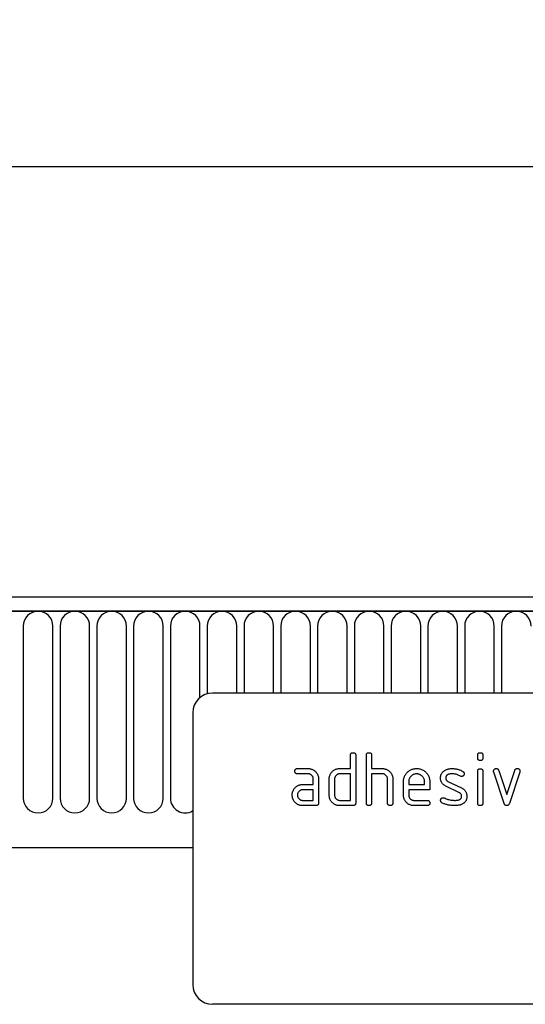
# Model space of a CAD drawing. Units: millimetres. Extents: x -965 to 821, y -565 to 708.
# Drawn here: x 576 to 652, y 559 to 708 of the extents above; entities that cross this region are included whole.
import ezdxf

# ---------------------------------------------------------------- set-up
doc = ezdxf.new("R2010")
doc.units = ezdxf.units.MM
doc.layers.add('132330', color=7, linetype='Continuous')
doc.layers.add('DIMENSION', color=3, linetype='Continuous', lineweight=25)
doc.styles.add('SLDTEXTSTYLE0', font='TXT', dxfattribs={"width": 0.605})
doc.dimstyles.new('SLDDIMSTYLE0', dxfattribs={"dimtxt": 17.5, "dimasz": 12.5, "dimexe": 0, "dimexo": 0.0625, "dimgap": 4.375, "dimtad": 1, "dimrnd": 1e-09, "dimzin": 12, "dimdsep": 46, "dimtxsty": 'SLDTEXTSTYLE0', "dimsah": 1, "dimcen": 0.09, "dimadec": 0, "dimazin": 3, "dimtfac": 1, "dimtofl": 0, "dimtmove": 0, "dimatfit": 3, "dimfxl": 0, "dimfrac": 2, "dimtolj": 1, "dimtzin": 12, "dimarcsym": 0})

# ---------------------------------------------------------------- blocks, each defined once
blk = doc.blocks.new('*D32')
at = {"layer": 'Defpoints', "color": 0}
for p in [(754.15, 685.51), (-245.85, 600.01), (754.15, 600.01)]:
    blk.add_point(p, dxfattribs=at)
at = {"layer": 'DIMENSION', "color": 0, "lineweight": -2}
for p, q in [((-245.85, 600.07), (-245.85, 685.51)), ((-233.35, 685.51), (741.65, 685.51)), ((754.15, 600.07), (754.15, 685.51))]:
    blk.add_line(p, q, dxfattribs=at)
at = {"layer": 'DIMENSION', "color": 0}
for points in [[(-233.35, 687.59), (-233.35, 683.43), (-245.85, 685.51)], [(741.65, 687.59), (741.65, 683.43), (754.15, 685.51)]]:
    blk.add_solid(points, dxfattribs=at)
at = {"layer": 'DIMENSION', "color": 0, "insert": (254.15, 707.38), "char_height": 17.5, "attachment_point": 2, "style": 'SLDTEXTSTYLE0'}
blk.add_mtext('\\A1;1000', dxfattribs=at)
blk = doc.blocks.new('1037838-M_004_Front_view')
for p, q in [((527.04, 133.17), (-470.96, 133.17)), ((527.54, 131.05), (-471.46, 131.05)), ((-470.96, 131.05), (527.04, 131.05)), ((350.48, 128.8), (350.48, 102.8)), ((354.94, 102.8), (354.94, 128.8)), ((356.03, 128.8), (356.03, 102.8)), ((360.49, 102.8), (360.49, 128.8)), ((361.58, 128.8), (361.58, 102.8)), ((366.04, 102.8), (366.04, 128.8)), ((367.13, 128.8), (367.13, 102.8)), ((371.59, 102.8), (371.59, 128.8)), ((372.68, 128.8), (372.68, 102.8)), ((377.14, 118), (377.14, 128.8)), ((378.23, 128.8), (378.23, 118.56)), ((382.69, 118.67), (382.69, 128.8)), ((383.78, 128.8), (383.78, 118.67)), ((388.24, 118.67), (388.24, 128.8)), ((389.33, 128.8), (389.33, 118.67)), ((393.79, 118.67), (393.79, 128.8)), ((394.88, 128.8), (394.88, 118.67)), ((399.34, 118.67), (399.34, 128.8)), ((400.43, 128.8), (400.43, 118.67)), ((404.89, 118.67), (404.89, 128.8)), ((405.98, 128.8), (405.98, 118.67)), ((410.44, 118.67), (410.44, 128.8)), ((411.53, 128.8), (411.53, 118.67)), ((415.99, 118.67), (415.99, 128.8)), ((417.08, 128.8), (417.08, 118.67)), ((421.54, 118.67), (421.54, 128.8)), ((422.63, 128.8), (422.63, 118.67)), ((471.04, 118.67), (379.04, 118.67)), ((376.04, 115.67), (376.04, 74.67)), ((399.84, 107.27), (399.84, 109.27)), ((400.64, 109.27), (400.64, 102.07)), ((402.24, 102.07), (402.24, 109.27)), ((403.04, 109.27), (403.04, 107.27)), ((419.04, 108.88), (419.04, 109.27)), ((419.84, 109.27), (419.84, 108.88)), ((391.85, 107.27), (393.44, 107.27)), ((398.24, 107.27), (399.84, 107.27)), ((403.04, 107.27), (404.64, 107.27)), ((393.44, 106.47), (391.85, 106.47)), ((394.24, 104.87), (394.24, 105.67)), ((395.04, 105.67), (395.04, 102.07)), ((396.64, 103.27), (396.64, 105.67)), ((397.44, 105.67), (397.44, 103.27)), ((399.84, 106.47), (398.24, 106.47)), ((399.84, 102.47), (399.84, 106.47)), ((403.04, 106.47), (403.04, 102.07)), ((404.64, 106.47), (403.04, 106.47)), ((405.44, 102.07), (405.44, 105.67)), ((406.24, 105.7), (406.24, 102.07)), ((419.04, 102.07), (419.04, 106.84)), ((419.84, 106.84), (419.84, 102.07)), ((423.02, 102), (421.46, 106.75)), ((422.21, 107), (423.42, 103.35)), ((423.42, 103.35), (424.63, 107)), ((425.39, 106.75), (423.82, 102.01)), ((392.65, 104.87), (394.24, 104.87)), ((407.84, 103.27), (407.84, 105.27)), ((408.64, 105.27), (408.64, 104.87)), ((408.64, 104.87), (411.02, 104.87)), ((411.02, 104.87), (411.02, 105.27)), ((411.82, 105.27), (411.82, 104.07)), ((416.28, 103.62), (414.23, 104.61)), ((414.55, 105.34), (416.61, 104.34)), ((394.24, 104.07), (392.65, 104.07)), ((394.24, 102.47), (394.24, 104.07)), ((408.64, 104.07), (408.64, 103.27)), ((411.82, 104.07), (408.64, 104.07)), ((392.65, 102.47), (394.24, 102.47)), ((394.64, 101.67), (392.65, 101.67)), ((398.24, 102.47), (399.84, 102.47)), ((400.24, 101.67), (398.24, 101.67)), ((409.43, 102.47), (411.42, 102.47)), ((411.42, 101.67), (409.43, 101.67)), ((-440.75, 95.37), (376.04, 95.37)), ((-440.75, 95.37), (376.04, 95.37)), ((471.04, 71.67), (379.04, 71.67))]:
    blk.add_line(p, q)
for centre, radius, start, end in [((352.71, 128.8), 2.23, 0, 180), ((358.26, 128.8), 2.23, 0, 180), ((363.81, 128.8), 2.23, 0, 180), ((369.36, 128.8), 2.23, 0, 180), ((374.91, 128.8), 2.23, 0, 180), ((380.46, 128.8), 2.23, 0, 180), ((386.01, 128.8), 2.23, 0, 180), ((391.56, 128.8), 2.23, 0, 180), ((397.11, 128.8), 2.23, 0, 180), ((402.66, 128.8), 2.23, 0, 180), ((408.21, 128.8), 2.23, 0, 180), ((413.76, 128.8), 2.23, 0, 180), ((419.31, 128.8), 2.23, 0, 180), ((424.86, 128.8), 2.23, 0, 180), ((379.04, 115.67), 3, 90, 180), ((352.71, 102.8), 2.23, 180, 0), ((358.26, 102.8), 2.23, 180, 0), ((363.81, 102.8), 2.23, 180, 0), ((369.36, 102.8), 2.23, 180, 0), ((374.91, 102.8), 2.23, 180, 300.2664), ((379.04, 74.67), 3, 180, 270)]:
    blk.add_arc(centre, radius, start, end)
for points, knots in [([(399.84, 109.27), (399.84, 109.3), (399.84, 109.36), (399.86, 109.45), (399.9, 109.54), (399.96, 109.6), (400.05, 109.65), (400.14, 109.67), (400.2, 109.67), (400.24, 109.67)], [0, 0, 0, 0, 0.140104, 0.280153, 0.42014, 0.56001, 0.706478, 0.853243, 1, 1, 1, 1]), ([(400.24, 109.67), (400.27, 109.67), (400.33, 109.67), (400.42, 109.65), (400.5, 109.61), (400.56, 109.55), (400.6, 109.48), (400.62, 109.42), (400.64, 109.34), (400.64, 109.3), (400.64, 109.27)], [0, 0, 0, 0, 0.140081, 0.280093, 0.419715, 0.560026, 0.669573, 0.78006, 0.889788, 1, 1, 1, 1]), ([(402.24, 109.27), (402.24, 109.3), (402.24, 109.36), (402.26, 109.45), (402.3, 109.54), (402.36, 109.6), (402.45, 109.65), (402.54, 109.67), (402.6, 109.67), (402.64, 109.67)], [0, 0, 0, 0, 0.140104, 0.280153, 0.42014, 0.56001, 0.706478, 0.853243, 1, 1, 1, 1]), ([(402.64, 109.67), (402.67, 109.67), (402.73, 109.67), (402.82, 109.65), (402.9, 109.61), (402.96, 109.55), (403, 109.48), (403.02, 109.42), (403.04, 109.34), (403.04, 109.3), (403.04, 109.27)], [0, 0, 0, 0, 0.140081, 0.280093, 0.419715, 0.560026, 0.669573, 0.78006, 0.889788, 1, 1, 1, 1]), ([(419.04, 109.27), (419.04, 109.3), (419.04, 109.37), (419.06, 109.45), (419.1, 109.54), (419.16, 109.6), (419.25, 109.65), (419.34, 109.67), (419.4, 109.67), (419.44, 109.67)], [0, 0, 0, 0, 0.140096, 0.280145, 0.420163, 0.559993, 0.706482, 0.853242, 1, 1, 1, 1]), ([(419.44, 108.48), (419.41, 108.48), (419.35, 108.48), (419.26, 108.5), (419.17, 108.54), (419.11, 108.61), (419.06, 108.69), (419.04, 108.78), (419.04, 108.85), (419.04, 108.88)], [0, 0, 0, 0, 0.140112, 0.280177, 0.420096, 0.55992, 0.706591, 0.85323, 1, 1, 1, 1]), ([(419.44, 109.67), (419.47, 109.67), (419.53, 109.67), (419.62, 109.65), (419.7, 109.61), (419.77, 109.55), (419.81, 109.46), (419.83, 109.37), (419.84, 109.31), (419.84, 109.27)], [0, 0, 0, 0, 0.140146, 0.280216, 0.419925, 0.560252, 0.706418, 0.853239, 1, 1, 1, 1]), ([(419.84, 108.88), (419.84, 108.85), (419.83, 108.79), (419.81, 108.7), (419.77, 108.62), (419.71, 108.55), (419.65, 108.52), (419.58, 108.49), (419.51, 108.48), (419.46, 108.48), (419.44, 108.48)], [0, 0, 0, 0, 0.14006, 0.280083, 0.419735, 0.56001, 0.669578, 0.780059, 0.889787, 1, 1, 1, 1]), ([(391.45, 106.87), (391.45, 106.9), (391.45, 106.96), (391.47, 107.05), (391.51, 107.14), (391.58, 107.2), (391.66, 107.25), (391.75, 107.27), (391.82, 107.27), (391.85, 107.27)], [0, 0, 0, 0, 0.140146, 0.280216, 0.419925, 0.560252, 0.706418, 0.853239, 1, 1, 1, 1]), ([(393.44, 107.27), (393.51, 107.27), (393.64, 107.27), (393.84, 107.23), (394.03, 107.17), (394.22, 107.08), (394.39, 106.98), (394.54, 106.85), (394.68, 106.69), (394.81, 106.52), (394.91, 106.32), (394.98, 106.11), (395.03, 105.89), (395.03, 105.75), (395.04, 105.67)], [0, 0, 0, 0, 0.080015, 0.160005, 0.240035, 0.32003, 0.399999, 0.480036, 0.560034, 0.647998, 0.736032, 0.824016, 0.911986, 1, 1, 1, 1]), ([(396.85, 106.48), (396.88, 106.53), (396.95, 106.64), (397.06, 106.79), (397.2, 106.92), (397.35, 107.04), (397.51, 107.13), (397.69, 107.19), (397.87, 107.24), (398.05, 107.27), (398.17, 107.27), (398.24, 107.27)], [0, 0, 0, 0, 0.1120064, 0.2239933, 0.3359873, 0.4480226, 0.5599641, 0.6700065, 0.7800071, 0.8899842, 1, 1, 1, 1]), ([(404.64, 107.27), (404.7, 107.27), (404.84, 107.27), (405.03, 107.23), (405.22, 107.17), (405.4, 107.09), (405.57, 106.98), (405.73, 106.85), (405.86, 106.72), (405.98, 106.57), (406.07, 106.41), (406.15, 106.24), (406.2, 106.07), (406.23, 105.89), (406.23, 105.76), (406.24, 105.7)], [0, 0, 0, 0, 0.079999, 0.160005, 0.240001, 0.319992, 0.399973, 0.47998, 0.55999, 0.633324, 0.706654, 0.779986, 0.853328, 0.926658, 1, 1, 1, 1]), ([(407.84, 105.27), (407.84, 105.35), (407.84, 105.49), (407.88, 105.71), (407.93, 105.92), (408.02, 106.13), (408.12, 106.32), (408.25, 106.5), (408.39, 106.67), (408.56, 106.82), (408.74, 106.96), (408.94, 107.07), (409.15, 107.16), (409.37, 107.23), (409.6, 107.27), (409.75, 107.27), (409.83, 107.27)], [0, 0, 0, 0, 0.070005, 0.140005, 0.210015, 0.279997, 0.350011, 0.420006, 0.490009, 0.560015, 0.633347, 0.706673, 0.780007, 0.85333, 0.926665, 1, 1, 1, 1]), ([(409.83, 107.27), (409.91, 107.27), (410.08, 107.27), (410.33, 107.22), (410.57, 107.15), (410.8, 107.04), (411.01, 106.9), (411.2, 106.74), (411.37, 106.56), (411.51, 106.37), (411.63, 106.17), (411.71, 105.95), (411.78, 105.73), (411.81, 105.5), (411.82, 105.35), (411.82, 105.27)], [0, 0, 0, 0, 0.080005, 0.159994, 0.240004, 0.319993, 0.399966, 0.479973, 0.559977, 0.633318, 0.706635, 0.779994, 0.853307, 0.92666, 1, 1, 1, 1]), ([(414, 106.94), (414.05, 106.98), (414.15, 107.04), (414.31, 107.12), (414.48, 107.18), (414.69, 107.23), (414.94, 107.27), (415.12, 107.27), (415.22, 107.27)], [0, 0, 0, 0, 0.140192, 0.2798676, 0.419953, 0.5602542, 0.7799524, 1, 1, 1, 1]), ([(415.22, 107.27), (415.29, 107.27), (415.45, 107.27), (415.68, 107.24), (415.91, 107.2), (416.14, 107.14), (416.37, 107.06), (416.59, 106.96), (416.73, 106.87), (416.8, 106.83)], [0, 0, 0, 0, 0.1400078, 0.2800025, 0.420023, 0.5599963, 0.7066835, 0.8533329, 1, 1, 1, 1]), ([(419.04, 106.84), (419.04, 106.87), (419.04, 106.93), (419.06, 107.02), (419.1, 107.11), (419.16, 107.17), (419.25, 107.22), (419.34, 107.24), (419.4, 107.24), (419.44, 107.24)], [0, 0, 0, 0, 0.140096, 0.280145, 0.420163, 0.559993, 0.706482, 0.853242, 1, 1, 1, 1]), ([(419.44, 107.24), (419.47, 107.24), (419.53, 107.24), (419.62, 107.22), (419.7, 107.18), (419.77, 107.12), (419.81, 107.03), (419.83, 106.94), (419.84, 106.88), (419.84, 106.84)], [0, 0, 0, 0, 0.140146, 0.280216, 0.419925, 0.560252, 0.706418, 0.853239, 1, 1, 1, 1]), ([(421.43, 106.88), (421.43, 106.91), (421.44, 106.97), (421.47, 107.05), (421.51, 107.12), (421.58, 107.19), (421.65, 107.24), (421.74, 107.27), (421.8, 107.27), (421.83, 107.27)], [0, 0, 0, 0, 0.140043, 0.279939, 0.420162, 0.559884, 0.706844, 0.853298, 1, 1, 1, 1]), ([(421.83, 107.27), (421.86, 107.27), (421.92, 107.27), (422.02, 107.24), (422.09, 107.19), (422.15, 107.13), (422.18, 107.07), (422.2, 107.02), (422.21, 107)], [0, 0, 0, 0, 0.186894, 0.372813, 0.559976, 0.706912, 0.852805, 1, 1, 1, 1]), ([(424.63, 107), (424.64, 107.03), (424.66, 107.09), (424.71, 107.17), (424.79, 107.23), (424.89, 107.27), (424.97, 107.27), (425.01, 107.27)], [0, 0, 0, 0, 0.187145, 0.373053, 0.560411, 0.779858, 1, 1, 1, 1]), ([(425.01, 107.27), (425.04, 107.27), (425.1, 107.27), (425.19, 107.25), (425.27, 107.21), (425.34, 107.15), (425.38, 107.07), (425.4, 106.97), (425.41, 106.91), (425.41, 106.88)], [0, 0, 0, 0, 0.14013, 0.280185, 0.420192, 0.559856, 0.706605, 0.853226, 1, 1, 1, 1]), ([(391.85, 106.47), (391.82, 106.47), (391.76, 106.48), (391.67, 106.5), (391.59, 106.54), (391.52, 106.6), (391.48, 106.69), (391.45, 106.78), (391.45, 106.84), (391.45, 106.87)], [0, 0, 0, 0, 0.140096, 0.280145, 0.420163, 0.559993, 0.706482, 0.853242, 1, 1, 1, 1]), ([(394.24, 105.67), (394.23, 105.72), (394.23, 105.81), (394.2, 105.95), (394.14, 106.08), (394.05, 106.2), (393.95, 106.29), (393.84, 106.38), (393.71, 106.44), (393.58, 106.47), (393.49, 106.47), (393.44, 106.47)], [0, 0, 0, 0, 0.112021, 0.223975, 0.335978, 0.44801, 0.559975, 0.670025, 0.780017, 0.889973, 1, 1, 1, 1]), ([(396.64, 105.67), (396.64, 105.73), (396.64, 105.83), (396.66, 105.99), (396.7, 106.15), (396.76, 106.31), (396.82, 106.42), (396.85, 106.48)], [0, 0, 0, 0, 0.1867855, 0.373193, 0.5601307, 0.7799658, 1, 1, 1, 1]), ([(398.24, 106.47), (398.19, 106.47), (398.1, 106.47), (397.96, 106.43), (397.83, 106.37), (397.71, 106.29), (397.62, 106.19), (397.54, 106.07), (397.48, 105.95), (397.44, 105.81), (397.44, 105.72), (397.44, 105.67)], [0, 0, 0, 0, 0.112044, 0.223933, 0.336017, 0.447954, 0.560043, 0.66996, 0.780076, 0.889944, 1, 1, 1, 1]), ([(405.44, 105.67), (405.43, 105.72), (405.43, 105.81), (405.4, 105.95), (405.34, 106.08), (405.25, 106.2), (405.15, 106.3), (405.04, 106.38), (404.91, 106.44), (404.78, 106.47), (404.68, 106.47), (404.64, 106.47)], [0, 0, 0, 0, 0.1120198, 0.2239729, 0.3359773, 0.4480002, 0.5599818, 0.6700102, 0.7800234, 0.8899746, 1, 1, 1, 1]), ([(409.83, 106.46), (409.77, 106.46), (409.65, 106.46), (409.48, 106.42), (409.32, 106.36), (409.17, 106.27), (409.03, 106.16), (408.91, 106.04), (408.81, 105.9), (408.73, 105.75), (408.67, 105.6), (408.64, 105.44), (408.64, 105.33), (408.64, 105.27)], [0, 0, 0, 0, 0.093402, 0.186527, 0.280012, 0.373305, 0.466607, 0.560025, 0.647972, 0.735986, 0.824111, 0.911933, 1, 1, 1, 1]), ([(411.02, 105.27), (411.02, 105.33), (411.02, 105.45), (410.98, 105.62), (410.92, 105.78), (410.83, 105.94), (410.72, 106.07), (410.6, 106.19), (410.46, 106.29), (410.31, 106.37), (410.16, 106.43), (409.99, 106.46), (409.88, 106.46), (409.83, 106.46)], [0, 0, 0, 0, 0.0933865, 0.1865464, 0.2800029, 0.3733079, 0.4666111, 0.5600291, 0.6479696, 0.7359853, 0.8241217, 0.9119265, 1, 1, 1, 1]), ([(413.43, 105.88), (413.43, 105.94), (413.44, 106.05), (413.47, 106.23), (413.53, 106.4), (413.61, 106.56), (413.72, 106.7), (413.85, 106.84), (413.95, 106.91), (414, 106.94)], [0, 0, 0, 0, 0.140021, 0.280026, 0.420083, 0.559937, 0.706698, 0.853314, 1, 1, 1, 1]), ([(414.23, 104.61), (414.18, 104.64), (414.08, 104.69), (413.93, 104.79), (413.79, 104.91), (413.68, 105.05), (413.58, 105.2), (413.51, 105.36), (413.46, 105.53), (413.44, 105.7), (413.43, 105.82), (413.43, 105.88)], [0, 0, 0, 0, 0.112015, 0.223979, 0.336014, 0.44799, 0.560004, 0.66998, 0.780023, 0.889978, 1, 1, 1, 1]), ([(415.22, 106.47), (415.16, 106.47), (415.05, 106.47), (414.89, 106.46), (414.73, 106.43), (414.59, 106.39), (414.48, 106.33), (414.39, 106.27), (414.32, 106.19), (414.26, 106.09), (414.23, 105.99), (414.23, 105.91), (414.23, 105.88)], [0, 0, 0, 0, 0.124995, 0.249879, 0.374914, 0.49983, 0.583194, 0.666608, 0.749913, 0.833375, 0.91658, 1, 1, 1, 1]), ([(414.23, 105.88), (414.23, 105.84), (414.23, 105.75), (414.26, 105.63), (414.32, 105.53), (414.39, 105.45), (414.47, 105.39), (414.52, 105.36), (414.55, 105.34)], [0, 0, 0, 0, 0.187093, 0.372669, 0.560175, 0.706972, 0.852743, 1, 1, 1, 1]), ([(416.43, 106.13), (416.36, 106.17), (416.22, 106.24), (416, 106.34), (415.79, 106.4), (415.59, 106.45), (415.4, 106.47), (415.28, 106.47), (415.22, 106.47)], [0, 0, 0, 0, 0.186704, 0.373202, 0.560023, 0.706746, 0.853242, 1, 1, 1, 1]), ([(416.61, 106.08), (416.6, 106.08), (416.56, 106.08), (416.5, 106.09), (416.45, 106.12), (416.43, 106.13)], [0, 0, 0, 0, 0.282051, 0.559813, 1, 1, 1, 1]), ([(417.01, 106.48), (417.01, 106.45), (417.01, 106.39), (416.98, 106.31), (416.93, 106.23), (416.87, 106.17), (416.79, 106.12), (416.71, 106.08), (416.65, 106.08), (416.61, 106.08)], [0, 0, 0, 0, 0.140033, 0.279968, 0.42002, 0.560155, 0.706569, 0.853426, 1, 1, 1, 1]), ([(416.8, 106.83), (416.82, 106.81), (416.87, 106.78), (416.93, 106.73), (416.97, 106.66), (417.01, 106.57), (417.01, 106.51), (417.01, 106.48)], [0, 0, 0, 0, 0.18692, 0.373121, 0.560282, 0.779954, 1, 1, 1, 1]), ([(421.46, 106.75), (421.45, 106.77), (421.44, 106.81), (421.43, 106.86), (421.43, 106.88)], [0, 0, 0, 0, 0.559826, 1, 1, 1, 1]), ([(425.41, 106.88), (425.41, 106.85), (425.41, 106.81), (425.39, 106.77), (425.39, 106.75)], [0, 0, 0, 0, 0.5593819, 1, 1, 1, 1]), ([(391.26, 104.08), (391.3, 104.13), (391.36, 104.24), (391.48, 104.39), (391.61, 104.52), (391.76, 104.63), (391.93, 104.73), (392.1, 104.79), (392.28, 104.84), (392.46, 104.87), (392.58, 104.87), (392.65, 104.87)], [0, 0, 0, 0, 0.112012, 0.223987, 0.335997, 0.448015, 0.559978, 0.669998, 0.780015, 0.889981, 1, 1, 1, 1]), ([(416.61, 104.34), (416.67, 104.31), (416.77, 104.26), (416.92, 104.16), (417.05, 104.04), (417.17, 103.9), (417.26, 103.75), (417.33, 103.59), (417.38, 103.42), (417.4, 103.25), (417.41, 103.13), (417.41, 103.07)], [0, 0, 0, 0, 0.112002, 0.224007, 0.335975, 0.448037, 0.559961, 0.669998, 0.780016, 0.889978, 1, 1, 1, 1]), ([(391.05, 103.27), (391.06, 103.33), (391.06, 103.43), (391.08, 103.59), (391.12, 103.75), (391.18, 103.91), (391.24, 104.02), (391.26, 104.08)], [0, 0, 0, 0, 0.186805, 0.373166, 0.56015, 0.779943, 1, 1, 1, 1]), ([(392.65, 101.67), (392.58, 101.67), (392.44, 101.68), (392.24, 101.71), (392.05, 101.77), (391.87, 101.86), (391.7, 101.97), (391.55, 102.1), (391.41, 102.24), (391.3, 102.39), (391.21, 102.56), (391.14, 102.73), (391.09, 102.91), (391.06, 103.09), (391.06, 103.21), (391.05, 103.27)], [0, 0, 0, 0, 0.079996, 0.160023, 0.239983, 0.319977, 0.399992, 0.479969, 0.559974, 0.633309, 0.706642, 0.779993, 0.853306, 0.92666, 1, 1, 1, 1]), ([(392.65, 104.07), (392.6, 104.07), (392.5, 104.07), (392.37, 104.03), (392.24, 103.97), (392.13, 103.89), (392.03, 103.79), (391.95, 103.67), (391.89, 103.55), (391.85, 103.41), (391.85, 103.32), (391.85, 103.27)], [0, 0, 0, 0, 0.112032, 0.2239486, 0.3359983, 0.4479667, 0.5600341, 0.6699612, 0.7800762, 0.8899428, 1, 1, 1, 1]), ([(391.85, 103.27), (391.85, 103.23), (391.85, 103.13), (391.89, 103), (391.95, 102.87), (392.04, 102.75), (392.13, 102.65), (392.25, 102.57), (392.37, 102.52), (392.51, 102.48), (392.6, 102.47), (392.65, 102.47)], [0, 0, 0, 0, 0.112036, 0.223932, 0.336005, 0.447951, 0.560042, 0.669956, 0.78008, 0.889952, 1, 1, 1, 1]), ([(398.24, 101.67), (398.17, 101.67), (398.03, 101.68), (397.83, 101.71), (397.64, 101.77), (397.46, 101.86), (397.29, 101.97), (397.13, 102.1), (397, 102.24), (396.88, 102.39), (396.79, 102.55), (396.72, 102.73), (396.67, 102.9), (396.64, 103.09), (396.64, 103.21), (396.64, 103.27)], [0, 0, 0, 0, 0.079998, 0.16002, 0.239985, 0.31998, 0.399993, 0.47997, 0.55998, 0.633321, 0.706631, 0.779999, 0.853305, 0.926661, 1, 1, 1, 1]), ([(397.44, 103.27), (397.44, 103.23), (397.44, 103.13), (397.48, 103), (397.54, 102.87), (397.62, 102.75), (397.72, 102.66), (397.84, 102.57), (397.96, 102.52), (398.1, 102.48), (398.19, 102.47), (398.24, 102.47)], [0, 0, 0, 0, 0.112037, 0.223927, 0.336015, 0.447942, 0.560043, 0.669967, 0.780075, 0.889954, 1, 1, 1, 1]), ([(409.43, 101.67), (409.37, 101.67), (409.23, 101.68), (409.03, 101.71), (408.84, 101.78), (408.66, 101.86), (408.49, 101.97), (408.33, 102.1), (408.2, 102.24), (408.08, 102.4), (407.99, 102.56), (407.92, 102.73), (407.87, 102.91), (407.84, 103.09), (407.84, 103.21), (407.84, 103.27)], [0, 0, 0, 0, 0.079995, 0.160025, 0.23998, 0.319976, 0.399992, 0.479969, 0.559979, 0.633321, 0.70663, 0.779999, 0.853305, 0.926661, 1, 1, 1, 1]), ([(408.64, 103.27), (408.64, 103.23), (408.64, 103.13), (408.68, 103), (408.74, 102.87), (408.82, 102.75), (408.92, 102.65), (409.04, 102.57), (409.16, 102.52), (409.29, 102.48), (409.39, 102.47), (409.43, 102.47)], [0, 0, 0, 0, 0.112036, 0.223932, 0.336005, 0.447951, 0.560042, 0.669956, 0.78008, 0.889952, 1, 1, 1, 1]), ([(413.43, 102.47), (413.43, 102.5), (413.44, 102.56), (413.47, 102.64), (413.51, 102.72), (413.58, 102.78), (413.65, 102.83), (413.74, 102.86), (413.8, 102.87), (413.83, 102.87)], [0, 0, 0, 0, 0.140037, 0.279947, 0.420103, 0.559963, 0.706806, 0.853311, 1, 1, 1, 1]), ([(413.83, 102.87), (413.86, 102.87), (413.91, 102.87), (413.96, 102.85), (413.98, 102.84)], [0, 0, 0, 0, 0.559329, 1, 1, 1, 1]), ([(413.98, 102.84), (414.09, 102.8), (414.27, 102.72), (414.46, 102.65), (414.55, 102.62)], [0, 0, 0, 0, 0.559988, 1, 1, 1, 1]), ([(414.55, 102.62), (414.64, 102.59), (414.84, 102.55), (415.11, 102.5), (415.37, 102.48), (415.52, 102.47), (415.6, 102.47)], [0, 0, 0, 0, 0.279994, 0.559998, 0.779988, 1, 1, 1, 1]), ([(415.6, 102.47), (415.66, 102.47), (415.77, 102.48), (415.93, 102.49), (416.1, 102.52), (416.24, 102.56), (416.35, 102.62), (416.45, 102.68), (416.52, 102.76), (416.58, 102.85), (416.61, 102.96), (416.61, 103.04), (416.61, 103.07)], [0, 0, 0, 0, 0.124997, 0.249876, 0.374926, 0.499827, 0.583197, 0.666592, 0.749942, 0.833348, 0.916592, 1, 1, 1, 1]), ([(416.61, 103.07), (416.61, 103.12), (416.61, 103.2), (416.58, 103.32), (416.52, 103.43), (416.45, 103.51), (416.36, 103.57), (416.31, 103.6), (416.28, 103.62)], [0, 0, 0, 0, 0.186903, 0.372832, 0.560052, 0.706917, 0.852875, 1, 1, 1, 1]), ([(417.41, 103.07), (417.41, 103.01), (417.4, 102.89), (417.37, 102.71), (417.32, 102.54), (417.25, 102.39), (417.16, 102.26), (417.06, 102.16), (416.95, 102.06), (416.88, 102.01), (416.84, 101.98)], [0, 0, 0, 0, 0.140001, 0.279999, 0.419967, 0.559954, 0.66992, 0.780009, 0.889957, 1, 1, 1, 1]), ([(395.04, 102.07), (395.04, 102.04), (395.03, 101.98), (395.01, 101.89), (394.97, 101.81), (394.91, 101.74), (394.82, 101.7), (394.73, 101.68), (394.67, 101.67), (394.64, 101.67)], [0, 0, 0, 0, 0.140112, 0.280181, 0.420084, 0.559952, 0.706555, 0.853231, 1, 1, 1, 1]), ([(400.64, 102.07), (400.64, 102.04), (400.63, 101.98), (400.61, 101.89), (400.57, 101.81), (400.51, 101.74), (400.42, 101.7), (400.33, 101.68), (400.27, 101.67), (400.24, 101.67)], [0, 0, 0, 0, 0.140112, 0.280181, 0.420084, 0.559952, 0.706555, 0.853231, 1, 1, 1, 1]), ([(402.64, 101.67), (402.61, 101.67), (402.55, 101.68), (402.46, 101.7), (402.37, 101.74), (402.31, 101.8), (402.26, 101.88), (402.24, 101.98), (402.24, 102.04), (402.24, 102.07)], [0, 0, 0, 0, 0.140099, 0.280141, 0.420341, 0.559666, 0.706626, 0.853219, 1, 1, 1, 1]), ([(403.04, 102.07), (403.04, 102.04), (403.03, 101.98), (403.01, 101.89), (402.97, 101.81), (402.91, 101.74), (402.82, 101.7), (402.73, 101.68), (402.67, 101.67), (402.64, 101.67)], [0, 0, 0, 0, 0.140112, 0.280181, 0.420084, 0.559952, 0.706555, 0.853231, 1, 1, 1, 1]), ([(405.84, 101.67), (405.81, 101.67), (405.75, 101.68), (405.66, 101.7), (405.57, 101.74), (405.51, 101.8), (405.46, 101.88), (405.44, 101.98), (405.44, 102.04), (405.44, 102.07)], [0, 0, 0, 0, 0.140099, 0.280141, 0.420341, 0.559666, 0.706626, 0.853219, 1, 1, 1, 1]), ([(406.24, 102.07), (406.24, 102.04), (406.23, 101.98), (406.21, 101.89), (406.17, 101.81), (406.11, 101.74), (406.02, 101.7), (405.93, 101.68), (405.87, 101.67), (405.84, 101.67)], [0, 0, 0, 0, 0.140112, 0.280181, 0.420084, 0.559952, 0.706555, 0.853231, 1, 1, 1, 1]), ([(411.42, 102.47), (411.45, 102.47), (411.51, 102.47), (411.6, 102.45), (411.68, 102.41), (411.74, 102.35), (411.78, 102.28), (411.8, 102.21), (411.82, 102.14), (411.82, 102.1), (411.82, 102.07)], [0, 0, 0, 0, 0.14006, 0.280083, 0.419735, 0.56001, 0.669578, 0.780059, 0.889787, 1, 1, 1, 1]), ([(411.82, 102.07), (411.82, 102.04), (411.82, 101.98), (411.8, 101.89), (411.76, 101.81), (411.69, 101.74), (411.61, 101.7), (411.51, 101.68), (411.45, 101.67), (411.42, 101.67)], [0, 0, 0, 0, 0.140112, 0.280177, 0.420096, 0.55992, 0.706591, 0.85323, 1, 1, 1, 1]), ([(413.65, 102.12), (413.63, 102.13), (413.58, 102.16), (413.52, 102.22), (413.47, 102.29), (413.44, 102.38), (413.43, 102.44), (413.43, 102.47)], [0, 0, 0, 0, 0.186987, 0.373062, 0.560354, 0.779876, 1, 1, 1, 1]), ([(415.58, 101.67), (415.48, 101.67), (415.3, 101.68), (415.02, 101.7), (414.74, 101.74), (414.49, 101.79), (414.26, 101.85), (414.05, 101.93), (413.85, 102.01), (413.72, 102.08), (413.65, 102.12)], [0, 0, 0, 0, 0.14, 0.28, 0.419995, 0.559993, 0.66999, 0.780001, 0.889997, 1, 1, 1, 1]), ([(416.84, 101.98), (416.78, 101.95), (416.68, 101.89), (416.51, 101.81), (416.33, 101.76), (416.12, 101.71), (415.87, 101.68), (415.67, 101.68), (415.58, 101.67)], [0, 0, 0, 0, 0.140159, 0.279867, 0.419991, 0.560215, 0.779984, 1, 1, 1, 1]), ([(419.44, 101.67), (419.41, 101.67), (419.35, 101.67), (419.26, 101.7), (419.17, 101.73), (419.11, 101.8), (419.06, 101.88), (419.04, 101.98), (419.04, 102.04), (419.04, 102.07)], [0, 0, 0, 0, 0.140112, 0.280177, 0.420096, 0.55992, 0.706591, 0.85323, 1, 1, 1, 1]), ([(419.84, 102.07), (419.84, 102.04), (419.83, 101.98), (419.81, 101.89), (419.77, 101.81), (419.71, 101.75), (419.65, 101.71), (419.58, 101.69), (419.51, 101.67), (419.46, 101.67), (419.44, 101.67)], [0, 0, 0, 0, 0.14006, 0.280083, 0.419735, 0.56001, 0.669578, 0.780059, 0.889787, 1, 1, 1, 1]), ([(423.42, 101.67), (423.39, 101.67), (423.34, 101.68), (423.27, 101.7), (423.2, 101.74), (423.13, 101.8), (423.07, 101.89), (423.04, 101.96), (423.02, 102)], [0, 0, 0, 0, 0.141011, 0.279619, 0.419882, 0.561001, 0.77977, 1, 1, 1, 1]), ([(423.82, 102.01), (423.81, 101.97), (423.78, 101.91), (423.73, 101.82), (423.66, 101.75), (423.58, 101.7), (423.5, 101.68), (423.45, 101.68), (423.42, 101.67)], [0, 0, 0, 0, 0.186849, 0.372849, 0.559873, 0.70706, 0.852682, 1, 1, 1, 1])]:
    blk.add_open_spline(points, degree=3, knots=knots)

msp = doc.modelspace()

# ---------------------------------------------------------------- block references
at = {"layer": '132330'}
msp.add_blockref('1037838-M_004_Front_view', (226.117, 487.336), dxfattribs=at)

# ---------------------------------------------------------------- dimensions: what is measured, and where the dimension line sits
at = {"layer": 'DIMENSION'}
dim = msp.add_linear_dim(base=(754.154, 685.509), p1=(-245.846, 600.009), p2=(754.154, 600.009), dimstyle='SLDDIMSTYLE0', dxfattribs=at)
dim.commit()
dim.dimension.update_dxf_attribs({"geometry": '*D32', "text_midpoint": (254.154, 685.509), "dimtype": 160})

doc.saveas('drawing.dxf')
